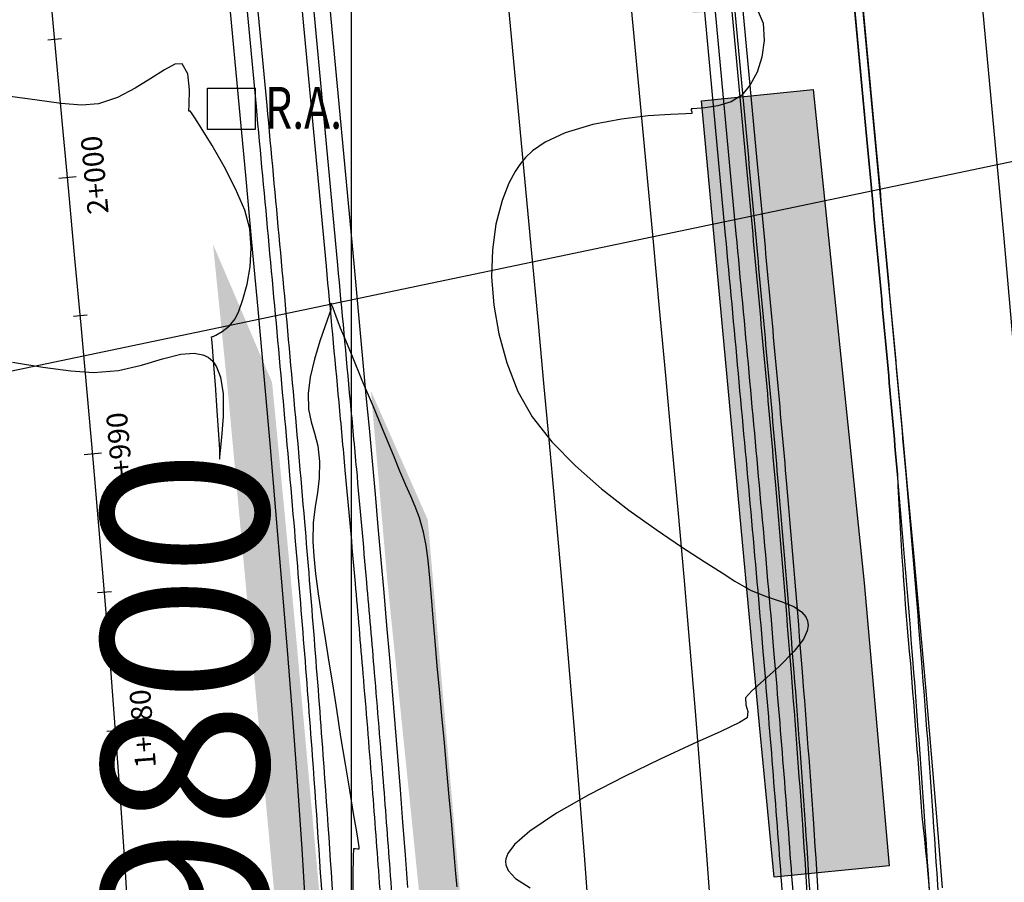
# Model space of a CAD drawing. Units: metres. Extents: x 0 to 283720, y 0 to 8671850.
# Drawn here: x 269788 to 269824, y 8666114 to 8666145 of the extents above; entities that cross this region are included whole.
import ezdxf
from ezdxf.enums import TextEntityAlignment as Align

# ---------------------------------------------------------------- set-up
doc = ezdxf.new("R2010")
doc.units = ezdxf.units.M
doc.linetypes.add('ACAD_ISO06W100', pattern=[36, 24, -3, 0, -3, 0, -3, 0, -3])
for name, color, linetype in [('0000111', 7, 'Continuous'), ('01_COGO', 7, 'Continuous'), ('02_TIN', 7, 'Continuous'), ('04_ALI', 7, 'Continuous'), ('04_ALI_TXT', 7, 'Continuous'), ('1', 7, 'Continuous'), ('14', 1, 'Continuous'), ('16', 1, 'Continuous'), ('2', 7, 'Continuous'), ('28', 7, 'Continuous'), ('3', 3, 'Continuous'), ('4', 7, 'Continuous'), ('45', 7, 'Continuous'), ('5', 7, 'Continuous'), ('54', 7, 'Continuous'), ('6', 7, 'Continuous'), ('A-BLDG-FPRT', 7, 'Continuous'), ('AREA CONSTRUIDA', 211, 'Continuous'), ('C-ROAD', 7, 'Continuous'), ('eje central', 7, 'Continuous'), ('Malla Coordenadas.lsp', 1, 'Continuous'), ('Poste Telefono Madera', 2, 'Continuous'), ('t-textos-coordenadas', 7, 'Continuous'), ('TEMPORAL EJES', 7, 'Continuous'), ('VEREDA', 1, 'Continuous')]:
    doc.layers.add(name, color=color, linetype=linetype)
doc.layers.add('11', color=7, linetype='Continuous', plot=False)
doc.layers.add('Area Verde', color=92, linetype='ACAD_ISO06W100', lineweight=20)
doc.styles.add('250-SUBTITULO', font='romand.shx', dxfattribs={"height": 0.75})
doc.styles.add('GRILLA', font='arial.ttf')
doc.styles.add('ROMANS', font='romans.shx')

# ---------------------------------------------------------------- blocks, each defined once
blk = doc.blocks.new('AeccTickLine')
blk.add_line((0, -0.5), (0, 0.5))

msp = doc.modelspace()

# ---------------------------------------------------------------- hatches: boundary and pattern name
at = {"layer": 'Area Verde'}
h = msp.add_hatch(dxfattribs=at)
h.set_pattern_fill('DOTS', color=256, scale=0.25, angle=300.0000000000001, style=0)
h.set_pattern_definition([(300.0000000000001, (0, 0), (0.4429225821269491, 0.02658558393652552), [0, -0.396875])])
h.paths.add_polyline_path([(269819.7488534079, 8666069.006466674), (269820.5174379838, 8666083.368666753), (269820.6843990709, 8666092.422751196), (269819.7276190095, 8666110.848847112), (269819.7094761864, 8666111.054455066), (269815.7134461201, 8666110.677901693), (269815.7134461201, 8666109.425731001), (269816.3557454211, 8666091.29672324), (269816.4754982708, 8666084.998731887), (269815.686718101, 8666074.20399135), (269814.1548411477, 8666060.065983143), (269818.3775482458, 8666059.073510557)])
h.paths.add_polyline_path([(269802.0104808178, 8666054.35402695), (269804.258881822, 8666071.840756653), (269805.06109508, 8666080.56041963), (269805.0992732543, 8666081.997696474), (269804.884094795, 8666081.748772651), (269803.957753629, 8666080.911279406), (269803.2874424508, 8666080.398425562), (269802.9262196822, 8666074.675687714), (269802.5926367486, 8666071.128205553), (269801.3416661195, 8666061.682258336), (269800.8532234812, 8666057.994079515), (269799.8959154517, 8666052.482001755), (269798.6436681491, 8666046.940120995), (269800.3279066589, 8666046.608468594)])
h.paths.add_polyline_path([(269796.6555909869, 8666054.69808929), (269797.524489803, 8666059.54822388), (269798.7394825382, 8666068.252633305), (269799.3954814812, 8666074.752239928), (269800.0209433574, 8666082.705639947), (269799.4486903321, 8666082.997468729), (269798.9181490917, 8666083.473930202), (269798.473360182, 8666084.013843449), (269796.767943598, 8666064.793717919), (269793.6098713612, 8666047.950577283), (269795.1664038266, 8666047.636955736)])
h.paths.add_polyline_path([(269786.814644725, 8666077.366023824), (269787.0033610911, 8666081.63894269), (269782.8347056928, 8666081.961734975), (269781.9854320108, 8666070.993909853), (269781.179386224, 8666066.043332212), (269785.5300293571, 8666065.404418783)])
h.paths.add_polyline_path([(269787.1271257973, 8666097.87614615), (269786.9130363761, 8666102.62933892), (269784.1362974138, 8666133.268514084), (269783.8106793921, 8666136.359260071), (269779.6931891911, 8666136.147125483), (269780.1192538377, 8666130.993186925), (269781.9196699372, 8666109.214252608), (269782.7594968413, 8666102.296429027), (269782.9879652345, 8666094.648458572), (269783.1477311764, 8666087.027132373), (269783.1477311764, 8666086.00425841), (269787.1916827132, 8666085.90292376)])
h.paths.add_polyline_path([(269799.75, 8666101.69432987), (269799.0923027782, 8666111.16792278), (269797.7401833558, 8666126.046388512), (269797.142830194, 8666132.27800048), (269795.0135259785, 8666137.257407522), (269795.5477159892, 8666131.978808885), (269798.2524553873, 8666102.746416382), (269798.4538745821, 8666090.659731856), (269798.9845741959, 8666091.110216921), (269799.4403307832, 8666091.43482979), (269799.8767465118, 8666091.631039057), (269800.0466452094, 8666091.732265564), (269800.0932270883, 8666095.62235721)])
h.paths.add_polyline_path([(269804.5150125612, 8666106.959880633), (269802.7512069542, 8666127.330927383), (269800.7016656984, 8666131.981842993), (269801.2964300002, 8666125.119864406), (269802.8360082913, 8666110.020440537), (269803.5161578793, 8666098.79819831), (269803.5911369099, 8666089.462151058), (269803.9506834707, 8666089.254718967), (269804.3341229426, 8666088.938299047), (269805.2551938437, 8666087.867569957), (269805.3530114751, 8666091.550067069)])
h.paths.add_polyline_path([(269818.4731947621, 8666125.064914921), (269816.6404384277, 8666142.831638508), (269812.6158540153, 8666142.420671288), (269814.7008995388, 8666119.933802644), (269815.2280716003, 8666114.462882202), (269819.3734698692, 8666114.86232836)])
h.paths.add_polyline_path([(269815.7390525834, 8666153.49006302), (269814.9237771941, 8666163.13027564), (269812.903919935, 8666184.39005204), (269808.4777216325, 8666183.996616283), (269809.0676429339, 8666175.79652022), (269812.3024648271, 8666145.578251693), (269816.3790006905, 8666145.923005434)])
h.paths.add_polyline_path([(269780.7592103911, 8666159.269315192), (269779.2587680733, 8666174.9260824), (269775.8501004704, 8666174.68158517), (269777.1877804316, 8666161.973030468), (269778.9138065813, 8666145.575014219), (269779.6931891911, 8666136.147125483), (269783.000837389, 8666136.46670484)])

# ---------------------------------------------------------------- linework, layer by layer
at = {"color": 6, "flags": 128}
for points in [[(269814.5072589442, 8666184.539739417), (269818.5697589953, 8666141.025297716, -0.0004999998278570533), (269819.3089300886, 8666133.021382444, -0.001000000497791357), (269819.6715767959, 8666128.961590746, 0.01266312607439544), (269820.1377916656, 8666122.158655014, -0.002500006564976362), (269820.546557974, 8666116.651593398, -0.02200064269420552), (269821.0599323259, 8666110.005551195, -0.003945464082317321), (269821.3346826619, 8666104.188782476, -0.005053634161986021), (269821.5317070782, 8666097.445753373, -0.01100045845978581), (269821.5813139409, 8666091.314006994, -0.006500079360260044), (269821.4744709339, 8666084.599110438, 0.008847271329116517), (269821.1039839087, 8666078.301307207, -0.05794544436732993), (269813.0139959705, 8666030.177298319, -0.06190317748240253), (269807.1973137149, 8666016.56819657), (269795.3650461438, 8665996.260300372)], [(269814.8059600806, 8666184.567626098), (269818.8684601145, 8666141.05318438, -0.0004999998686067572), (269819.6076863782, 8666133.04867166, -0.001000000446162784), (269819.9704398483, 8666128.987684727, -0.002000001319276735), (269820.5365412726, 8666122.190258035, -0.002500006565427431), (269820.9456036687, 8666116.679207409, -0.003500010530259473), (269821.3594772256, 8666110.022069832, -0.004000025084215755), (269821.637609344, 8666104.120039769, -0.005000034304368002), (269821.8316524306, 8666097.451480025, -0.005500062812844419), (269821.8813126834, 8666091.313133985, -0.006500079385545325), (269821.7743455846, 8666084.590438653, -0.007000126499286828), (269821.5033363334, 8666078.278555484, -0.05589624693023533), (269813.3022908224, 8666030.094315918, -0.06190317742967383), (269807.4565251548, 8666016.41716866), (269795.6242575841, 8665996.109272461)], [(269814.8059600806, 8666184.567626098), (269818.8684601145, 8666141.05318438, -0.0004999998686067572), (269819.6076863782, 8666133.04867166, -0.001000000446162784), (269819.9704398483, 8666128.987684727, -0.002000001319276735), (269820.5365412726, 8666122.190258035, -0.002500006565427431), (269820.9456036687, 8666116.679207409, -0.003500010530259473), (269821.3594772256, 8666110.022069832, -0.004000025084215755), (269821.637609344, 8666104.120039769, -0.005000034304368002), (269821.8316524306, 8666097.451480025, -0.005500062812844419), (269821.8813126834, 8666091.313133985, -0.006500079385545325), (269821.7743455846, 8666084.590438653, -0.007000126499286828), (269821.5033363334, 8666078.278555484, -0.05589624693023533), (269813.3022908224, 8666030.094315918, -0.06190317742967383), (269807.4565251548, 8666016.41716866), (269795.624257584, 8665996.109272461)], [(269806.1405935179, 8666021.529395537, 0.04485244037497779), (269808.1804391414, 8666026.418270534, 0.01776533563744678), (269811.7322758989, 8666039.248402182, 0.03299410615405033), (269815.2961171106, 8666058.615406344, 0.03299410615405033), (269817.2102977682, 8666078.52313651, 0.007000126500243422), (269817.4761424006, 8666084.714734226, 0.006500079385254045), (269817.5813308901, 8666091.325647065, 0.00550006281286615), (269817.5324359277, 8666097.369397983, 0.00500003430312871), (269817.3408941823, 8666103.951995669, 0.004000025085978642), (269817.066000626, 8666109.78530267, 0.003500010530302741), (269816.6558624505, 8666116.382356804, 0.002500006564579648), (269816.2499829981, 8666121.850525552, 0.002000001318892874), (269815.6867365718, 8666128.613671038, 0.001000000446104357), (269815.3255134223, 8666132.657526193, 0.0004999998685551627), (269814.5870780131, 8666140.65347536), (269810.5245779792, 8666184.167917076)], [(269807.7121404056, 8666026.268015126, 0.002434455239817382), (269807.7989769202, 8666026.538630718, 0.01776892008862992), (269811.3438507135, 8666039.343969304, 0.03301400122034202), (269814.899866399, 8666058.67080991, 0.04425127166918112), (269816.8723484005, 8666078.538464177, -0.002966603684558723), (269817.0763095464, 8666084.726296606, 0.006500079385525261), (269817.1813325837, 8666091.326811071, 0.005500062813657563), (269817.1325088112, 8666097.361762445, 0.005000034303538151), (269816.9411997487, 8666103.93636366, 0.004000025085432415), (269816.666607454, 8666109.763277818, 0.003500010530307117), (269816.2568167559, 8666116.354742795, 0.002500006564973936), (269815.8512333912, 8666121.81892253, 0.002000001318984841), (269815.2882525461, 8666128.578879068, 0.001000000446247824), (269814.9271717519, 8666132.62114057, 0.0004999998686256448), (269814.1888099107, 8666140.616293125), (269810.1263098768, 8666184.130734842)]]:
    msp.add_lwpolyline(points, format="xyb", dxfattribs=at)
at = {"color": 212}
msp.add_lwpolyline([(269794.8193091138, 8666142.876414355), (269796.5307032192, 8666142.876414355), (269796.5307032192, 8666141.387054745), (269794.8193091138, 8666141.387054745)], close=True, dxfattribs=at)
at = {"layer": '0000111', "color": 8}
msp.add_lwpolyline([(269800, 8665905.916997688), (269799.9999999999, 8667013.46406683)], dxfattribs=at)
at = {"layer": '02_TIN', "color": 56, "linetype": 'Continuous', "lineweight": -3}
for points, elevation in [([(269814.6527729449, 8666145.63663711), (269814.8347669708, 8666145.218058981), (269814.8725498565, 8666144.588646531), (269814.7909941075, 8666143.993322346), (269814.6136795209, 8666143.453551978), (269814.3641858938, 8666142.990800975), (269814.0660930233, 8666142.626534883), (269813.6766772901, 8666142.379942518), (269813.2023363474, 8666142.236251643), (269812.7403318998, 8666142.16598622), (269812.4449704841, 8666142.142832309), (269812.2994372715, 8666142.134847013), (269812.2502712245, 8666142.13045309), (269812.2423793104, 8666142.127827587), (269812.2394591353, 8666142.11792545), (269812.2427073166, 8666142.085453965), (269812.2579115072, 8666142.022337584), (269812.262779661, 8666141.95961017), (269812.052793686, 8666141.952423064), (269811.4974408667, 8666141.933294911), (269810.690486247, 8666141.878683018), (269809.7256948709, 8666141.765044691), (269808.6968317828, 8666141.568837235), (269807.6976620266, 8666141.266517952), (269806.9827155304, 8666140.93244132), (269806.5272378097, 8666140.6201778), (269806.2732816828, 8666140.379793163), (269806.1634626866, 8666140.249373134), (269806.0731106151, 8666140.127872925), (269805.9035379869, 8666139.870540055), (269805.6772476275, 8666139.450761901), (269805.4285932652, 8666138.8337503), (269805.2044989198, 8666137.982698407), (269805.0786292189, 8666137.058956185), (269805.0529824633, 8666136.079626124), (269805.1295569537, 8666135.061810713), (269805.310350991, 8666134.02261244), (269805.5973628759, 8666132.979133798), (269805.9925909091, 8666131.948477274), (269806.5100383049, 8666131.035696734), (269807.2191477508, 8666130.139376316), (269808.0700760948, 8666129.27247733), (269809.0129801853, 8666128.447961077), (269809.9980168703, 8666127.678788863), (269810.975342998, 8666126.977921987), (269811.8951154166, 8666126.358321752), (269812.707490974, 8666125.832949465), (269813.3626265189, 8666125.414766427), (269813.8106788991, 8666125.116733946), (269814.3748346866, 8666124.793727977), (269814.9458976614, 8666124.568767346), (269815.481243311, 8666124.389754113), (269815.9382471226, 8666124.204590334), (269816.2188003765, 8666124.017021097), (269816.3652810999, 8666123.835833635), (269816.4273751087, 8666123.689499512), (269816.4467311828, 8666123.607419355), (269816.4539950755, 8666123.519912329), (269816.4234915373, 8666123.332719907), (269816.2807424985, 8666123.028016837), (269815.9529922992, 8666122.59539397), (269815.4159614237, 8666122.051452726), (269814.8586515688, 8666121.554797897), (269814.4109342172, 8666121.15985857), (269814.202680851, 8666120.92106383), (269814.2058054855, 8666120.66033449), (269814.2824178553, 8666120.428444723), (269814.2619903846, 8666120.195365384), (269813.9860701652, 8666120.032219531), (269813.3026099639, 8666119.709255056), (269812.3148495413, 8666119.256866135), (269811.1260286579, 8666118.70544694), (269809.8393870744, 8666118.08539165), (269808.5581645513, 8666117.427094439), (269807.3856008491, 8666116.760949478), (269806.4249357284, 8666116.117350945), (269805.8783477296, 8666115.639130434), (269805.6325626806, 8666115.312061507), (269805.5592642525, 8666115.112708792), (269805.552260274, 8666115.019369863), (269805.5662859019, 8666114.907777457), (269805.6509910193, 8666114.697680242), (269805.9055860363, 8666114.412030844), (269806.443643286, 8666114.077201748)], 29), ([(269787.7957437112, 8666133.004911132), (269788.8885976165, 8666132.829509439), (269789.8893120437, 8666132.699780412), (269790.7088319662, 8666132.639185777), (269791.6081070235, 8666132.706982668), (269792.4370880857, 8666132.899135107), (269793.1894596331, 8666133.125958303), (269793.8589061456, 8666133.297767455), (269794.3305133012, 8666133.335336484), (269794.6447924546, 8666133.275116827), (269794.8347796407, 8666133.182114678), (269794.9237619863, 8666133.117604453), (269794.9237619863, 8666133.117604453), (269795.0058169379, 8666133.039624793), (269795.1420021043, 8666132.844414731), (269795.2837958129, 8666132.47044839), (269795.3767350577, 8666131.867876008), (269795.3823989028, 8666131.049450785), (269795.3222676337, 8666130.290602887), (269795.2678258226, 8666129.82148371), (269795.2438158432, 8666129.597652225), (269795.2431471719, 8666129.526362995), (269795.2488797909, 8666129.517493032), (269795.2546572486, 8666129.528569395), (269795.2600821056, 8666129.610301068), (269795.2546138723, 8666129.863412669), (269795.2267408803, 8666130.392907899), (269795.1691391627, 8666131.252769683), (269795.0996228987, 8666132.18925339), (269795.0325223099, 8666133.048748286), (269794.9902110337, 8666133.577685846), (269794.9699245612, 8666133.830225103), (269794.963570818, 8666133.911501834), (269794.962889043, 8666133.92232871), (269794.9697766839, 8666133.924749585), (269795.0014899714, 8666133.93102277), (269795.0244904879, 8666133.935799152), (269795.1202094045, 8666133.984579349), (269795.3421317362, 8666134.116886571), (269795.6028910178, 8666134.31666921), (269795.815120784, 8666134.56787564), (269795.9426469813, 8666134.838632524), (269796.0937981696, 8666135.2649747), (269796.2391189511, 8666135.811145034), (269796.3491539275, 8666136.441386389), (269796.3944477008, 8666137.119941633), (269796.345544873, 8666137.811053632), (269796.1604688262, 8666138.477031229), (269795.8290629981, 8666139.249207199), (269795.4149533281, 8666140.05158689), (269794.9817657562, 8666140.808175644), (269794.5931262217, 8666141.442978801), (269794.3570458126, 8666141.812067285), (269794.2450153655, 8666141.982409593), (269794.2089301135, 8666142.036149835), (269794.2039950239, 8666142.043249698), (269794.1965095678, 8666142.044335559), (269794.1645283918, 8666142.045402192), (269794.1428076923, 8666142.04726923), (269794.1605980022, 8666142.283978116), (269794.1727595399, 8666142.818227433), (269794.111076725, 8666143.392157657), (269793.9073339768, 8666143.747909267), (269793.6439721398, 8666143.737584552), (269793.2619199941, 8666143.540204382), (269792.7782051047, 8666143.227577982), (269792.2098550362, 8666142.871514572), (269791.5738973534, 8666142.543823369), (269790.8873596211, 8666142.316313596), (269790.2823605625, 8666142.267676458), (269789.5390869057, 8666142.323226105), (269788.6762821503, 8666142.43981817), (269787.7126897955, 8666142.574308274)], 28.5), ([(269803.8083613081, 8666114.104912236), (269803.7680254959, 8666114.577574763), (269803.7178292683, 8666115.158804879), (269803.6669015199, 8666115.743603757), (269803.6013450136, 8666116.49023841), (269803.5245720849, 8666117.357710287), (269803.4399950698, 8666118.305020832), (269803.3510263037, 8666119.29117149), (269803.2610781225, 8666120.275163699), (269803.1735628617, 8666121.215998914), (269803.0918928572, 8666122.072678572), (269803.0119792399, 8666122.958448896), (269802.9454693799, 8666123.783004142), (269802.8861185722, 8666124.543275952), (269802.8276821118, 8666125.236195974), (269802.7639152939, 8666125.858695855), (269802.6885734131, 8666126.407707237), (269802.5954117647, 8666126.880161766), (269802.4508919443, 8666127.40392157), (269802.3027473813, 8666127.811866187), (269802.1416574012, 8666128.178237367), (269801.9583013292, 8666128.57727686), (269801.7433584906, 8666129.083226414), (269801.5108097746, 8666129.654385861), (269801.177784219, 8666130.461133184), (269800.7901203262, 8666131.395125791), (269800.3936565983, 8666132.348021084), (269800.034231538, 8666133.21147647), (269799.7576836473, 8666133.877149355), (269799.6098514286, 8666134.236697143), (269799.4561296737, 8666134.64786543), (269799.3311905128, 8666134.993914714), (269799.2620089286, 8666135.136258928), (269799.2515362576, 8666135.043006757), (269799.2573651453, 8666134.898435684), (269799.1967403289, 8666134.7233693), (269799.0522577809, 8666134.320438534), (269798.8641417677, 8666133.761852626), (269798.6726165558, 8666133.119820831), (269798.5179064118, 8666132.466552386), (269798.4402356021, 8666131.874256544), (269798.4593198309, 8666131.311598923), (269798.5511860047, 8666130.862720871), (269798.675079361, 8666130.45040133), (269798.7902451373, 8666129.997419247), (269798.8559285714, 8666129.426553572), (269798.8447001264, 8666128.830162467), (269798.7796372828, 8666128.309030045), (269798.6957458046, 8666127.798574185), (269798.6280314558, 8666127.234212758), (269798.6115, 8666126.551363636), (269798.6440244064, 8666126.017435944), (269798.7111472955, 8666125.382586807), (269798.8060592578, 8666124.665428998), (269798.9219508836, 8666123.884575296), (269799.0520127631, 8666123.058638465), (269799.1894354868, 8666122.206231283), (269799.327409645, 8666121.345966522), (269799.4591258278, 8666120.496456955), (269799.6112447791, 8666119.51580202), (269799.7709999758, 8666118.52729045), (269799.926577133, 8666117.588207088), (269800.0661619659, 8666116.755836768), (269800.1779401899, 8666116.087464333), (269800.2394028114, 8666115.709340267), (269800.2652202023, 8666115.536329696), (269800.2713571417, 8666115.480521813), (269800.2708196721, 8666115.471852459), (269800.2610248758, 8666115.46692961), (269800.2246641058, 8666115.467343394), (269800.1505788328, 8666115.479583593), (269800.0779908257, 8666115.478311926), (269800.0687571311, 8666115.215571955), (269800.0570623161, 8666114.509649921), (269800.0445916446, 8666113.462405594)], 29)]:
    msp.add_lwpolyline(points, dxfattribs=dict(at, elevation=elevation))
at = {"layer": '04_ALI', "color": 6, "linetype": 'Continuous', "lineweight": -3}
for p, q in [((269806.4975393367, 8666136.936782323), (269743.7444169687, 8666809.100982986)), ((269789.5942762269, 8666141.563468326), (269727.3679029488, 8666808.08552932)), ((269789.8189947014, 8666139.154572433), (269789.5942762269, 8666141.563468326)), ((269790.0426687116, 8666136.745579373), (269789.8189947014, 8666139.154572433)), ((269790.2642536671, 8666134.336393336), (269790.0426687116, 8666136.745579373)), ((269806.7222578112, 8666134.52788643), (269806.4975393367, 8666136.936782323)), ((269790.4827047292, 8666131.926921226), (269790.2642536671, 8666134.336393336)), ((269806.9459318214, 8666132.11889337), (269806.7222578112, 8666134.52788643)), ((269807.1675167769, 8666129.709707333), (269806.9459318214, 8666132.11889337)), ((269790.696976693, 8666129.51707403), (269790.4827047292, 8666131.926921226)), ((269807.385967839, 8666127.300235223), (269807.1675167769, 8666129.709707333)), ((269790.9060238798, 8666127.106768172), (269790.696976693, 8666129.51707403)), ((269807.6002398027, 8666124.890388027), (269807.385967839, 8666127.300235223)), ((269791.1088000406, 8666124.69592687), (269790.9060238798, 8666127.106768172)), ((269791.3042582745, 8666122.284481503), (269791.1088000406, 8666124.69592687)), ((269807.8092869896, 8666122.48008217), (269807.6002398027, 8666124.890388027)), ((269791.4913509646, 8666119.872372977), (269791.3042582745, 8666122.284481503)), ((269808.0120631504, 8666120.069240866), (269807.8092869896, 8666122.48008217)), ((269808.2075213843, 8666117.6577955), (269808.0120631504, 8666120.069240866)), ((269791.6690297349, 8666117.459553089), (269791.4913509646, 8666119.872372977)), ((269808.3946140744, 8666115.245686974), (269808.2075213843, 8666117.6577955)), ((269791.8362454305, 8666115.045985889), (269791.6690297349, 8666117.459553089)), ((269808.5722928447, 8666112.832867086), (269808.3946140744, 8666115.245686974)), ((269791.9919481245, 8666112.631649049), (269791.8362454305, 8666115.045985889))]:
    msp.add_line(p, q, dxfattribs=at)
at = {"layer": '04_ALI', "color": 7, "linetype": 'Continuous', "lineweight": -3}
for p, q in [((269795.9665658657, 8666142.158384085), (269734.7812951553, 8666797.528938208)), ((269796.1914131612, 8666139.74810674), (269795.9665658657, 8666142.158384085)), ((269796.415471837, 8666137.334969163), (269796.1914131612, 8666139.74810674)), ((269796.6376919121, 8666134.918875042), (269796.415471837, 8666137.334969163)), ((269811.1032955024, 8666134.935941266), (269810.8784884635, 8666137.345786907)), ((269796.8570195608, 8666132.499730468), (269796.6376919121, 8666134.918875042)), ((269811.3272339702, 8666132.52409885), (269811.1032955024, 8666134.935941266)), ((269797.072396995, 8666130.077445311), (269796.8570195608, 8666132.499730468)), ((269811.5492555704, 8666130.110163506), (269811.3272339702, 8666132.52409885)), ((269797.282762353, 8666127.651934609), (269797.072396995, 8666130.077445311)), ((269811.7683092858, 8666127.694041576), (269811.5492555704, 8666130.110163506)), ((269797.4870496007, 8666125.223119954), (269797.282762353, 8666127.651934609)), ((269811.9833412605, 8666125.275643284), (269811.7683092858, 8666127.694041576)), ((269797.6841884463, 8666122.790930912), (269797.4870496007, 8666125.223119954)), ((269812.19329469, 8666122.854884094), (269811.9833412605, 8666125.275643284)), ((269797.8731042728, 8666120.355306422), (269797.6841884463, 8666122.790930912)), ((269812.397109723, 8666120.431686113), (269812.19329469, 8666122.854884094)), ((269812.5937233774, 8666118.005979467), (269812.397109723, 8666120.431686113)), ((269798.0527180913, 8666117.91619624), (269797.8731042728, 8666120.355306422)), ((269812.7820694739, 8666115.577703718), (269812.5937233774, 8666118.005979467)), ((269798.221946517, 8666115.473562352), (269798.0527180913, 8666117.91619624)), ((269798.3797017734, 8666113.027380422), (269798.221946517, 8666115.473562352)), ((269812.9610785898, 8666113.146809252), (269812.7820694739, 8666115.577703718))]:
    msp.add_line(p, q, dxfattribs=at)
at = {"layer": '04_ALI', "color": 170, "linetype": 'Continuous', "lineweight": -3}
for p, q in [((269819.5875940244, 8666133.350358702), (269812.4303169595, 8666210.01372196)), ((269818.569758996, 8666141.025297707), (269814.5072589436, 8666184.539739423)), ((269819.812312499, 8666130.94146281), (269819.5875940244, 8666133.350358702)), ((269820.0359865093, 8666128.53246975), (269819.812312499, 8666130.94146281)), ((269820.2575714649, 8666126.123283712), (269820.0359865093, 8666128.53246975)), ((269820.476022527, 8666123.713811602), (269820.2575714649, 8666126.123283712)), ((269820.6902944909, 8666121.303964406), (269820.476022527, 8666123.713811602)), ((269820.8993416777, 8666118.893658549), (269820.6902944909, 8666121.303964406)), ((269821.1021178387, 8666116.482817246), (269820.8993416777, 8666118.893658549)), ((269821.2975760727, 8666114.07137188), (269821.1021178387, 8666116.482817246))]:
    msp.add_line(p, q, dxfattribs=at)
for centre, radius, start, end in [((265816.981399568, 8665767.437764825), 4018.989554979481, 5.219071294131886, 5.333662864501365), ((268804.5438841489, 8666040.3299487), 1018.989597763703, 4.989888127040691, 5.219071294131886), ((268970.5791378663, 8666054.826624483), 852.3226871732176, 4.531522244485408, 4.989888127040691), ((269269.6409049523, 8666078.528856106), 552.3231266460182, 3.958564155766754, 4.531522244485408), ((269345.6499786891, 8666083.788693074), 476.1322795890621, 3.156424105592631, 3.958564155766754)]:
    msp.add_arc(centre, radius, start, end, dxfattribs=at)
at = {"layer": '1', "color": 8}
msp.add_lwpolyline([(269800, 8665877.898716174), (269800, 8666980.426911613)], dxfattribs=at)
at = {"layer": '11', "color": 8}
msp.add_lwpolyline([(269800, 8665905.916997688), (269799.9999999999, 8667013.46406683)], dxfattribs=at)
at = {"layer": '14', "color": 8}
msp.add_lwpolyline([(269800, 8666039.08647063), (269800, 8666485.504161587)], dxfattribs=at)
at = {"layer": '16', "color": 8}
msp.add_lwpolyline([(269800, 8665670.46181067), (269800, 8666203.25993495)], dxfattribs=at)
at = {"layer": '2', "color": 8}
msp.add_lwpolyline([(269799.9999999999, 8665690.247780455), (269800, 8666202.863221332)], dxfattribs=at)
at = {"layer": '28', "color": 8}
msp.add_lwpolyline([(269800, 8665877.898716174), (269800, 8666980.426911613)], dxfattribs=at)
at = {"layer": '3', "color": 8}
msp.add_lwpolyline([(269800, 8666091.931405203), (269800, 8667194.91632718)], dxfattribs=at)
at = {"layer": '4', "color": 8}
msp.add_lwpolyline([(269800, 8665765.023253111), (269800, 8666867.560419202)], dxfattribs=at)
at = {"layer": '45', "color": 8}
msp.add_lwpolyline([(269800, 8665670.46181067), (269800, 8666203.259934949)], dxfattribs=at)
at = {"layer": '5', "color": 8}
msp.add_lwpolyline([(269800.0000000001, 8666141.711170848), (269800.0000000001, 8667241.795694657)], dxfattribs=at)
at = {"layer": '54', "color": 8}
msp.add_lwpolyline([(269800, 8665636.870151037), (269800, 8666312.617448257)], dxfattribs=at)
at = {"layer": '6', "color": 8}
msp.add_lwpolyline([(269800.0000000001, 8665745.361469181), (269800, 8666263.9181174)], dxfattribs=at)
at = {"layer": 'A-BLDG-FPRT', "color": 8}
msp.add_lwpolyline([(269799.9999999999, 8665673.566076528), (269799.9999999999, 8666470.77515051)], dxfattribs=at)
at = {"layer": 'AREA CONSTRUIDA', "color": 8}
msp.add_lwpolyline([(269799.9999999999, 8665522.543006819), (269800, 8666635.453081716)], dxfattribs=at)
at = {"layer": 'C-ROAD', "color": 7, "linetype": 'Continuous', "lineweight": -3}
for p, q in [((269810.8784884635, 8666137.345786907), (269749.1664686629, 8666798.358480701)), ((269811.1032955024, 8666134.935941266), (269810.8784884635, 8666137.345786907)), ((269811.3272339702, 8666132.52409885), (269811.1032955024, 8666134.935941266)), ((269811.5492555704, 8666130.110163506), (269811.3272339702, 8666132.52409885)), ((269811.7683092858, 8666127.694041576), (269811.5492555704, 8666130.110163506)), ((269811.9833412605, 8666125.275643284), (269811.7683092858, 8666127.694041576)), ((269812.19329469, 8666122.854884094), (269811.9833412605, 8666125.275643284)), ((269812.397109723, 8666120.431686113), (269812.19329469, 8666122.854884094)), ((269812.5937233774, 8666118.005979467), (269812.397109723, 8666120.431686113)), ((269812.7820694739, 8666115.577703718), (269812.5937233774, 8666118.005979467)), ((269812.9610785898, 8666113.146809252), (269812.7820694739, 8666115.577703718))]:
    msp.add_line(p, q, dxfattribs=at)
at = {"layer": 'eje central', "color": 4}
for points in [[(269805.437349211, 8666021.773277279, 0.04550689500257892), (269809.3585621865, 8666031.94255079, 0.05509694493210082), (269817.2102977682, 8666078.52313651, 0.007000126500243422), (269817.4761424006, 8666084.714734226, 0.006500079385254045), (269817.5813308901, 8666091.325647065, 0.00550006281286615), (269817.5324359277, 8666097.369397983, 0.00500003430312871), (269817.3408941823, 8666103.951995669, 0.004000025085978642), (269817.066000626, 8666109.78530267, 0.003500010530302741), (269816.6558624505, 8666116.382356804, 0.002500006564579648), (269816.2499829981, 8666121.850525552, 0.002000001318892874), (269815.6867365718, 8666128.613671038, 0.001000000446104357), (269815.3255134223, 8666132.657526193, 0.0004999998685551627), (269814.5870780131, 8666140.65347536), (269810.5245779792, 8666184.167917076)], [(269805.437349211, 8666021.773277279, 0.04550689500257892), (269809.3585621865, 8666031.94255079, 0.05509694493210082), (269817.2102977682, 8666078.52313651, 0.007000126500243422), (269817.4761424006, 8666084.714734226, 0.006500079385254045), (269817.5813308901, 8666091.325647065, 0.00550006281286615), (269817.5324359277, 8666097.369397983, 0.00500003430312871), (269817.3408941823, 8666103.951995669, 0.004000025085978642), (269817.066000626, 8666109.78530267, 0.003500010530302741), (269816.6558624505, 8666116.382356804, 0.002500006564579648), (269816.2499829981, 8666121.850525552, 0.002000001318892874), (269815.6867365718, 8666128.613671038, 0.001000000446104357), (269815.3255134223, 8666132.657526193, 0.0004999998685551627), (269814.5870780131, 8666140.65347536), (269810.5245779792, 8666184.167917076)], [(269808.2965280038, 8666029.515862424, 0.01099496727522038), (269809.0700043031, 8666032.024613863, 0.05509694493157217), (269816.9107834497, 8666078.5402003, 0.007000126500556193), (269817.1762677599, 8666084.723406011, 0.006500079385914783), (269817.2813321603, 8666091.32652007, 0.005500062811762994), (269817.2324905903, 8666097.363671329, 0.005000034303435054), (269817.0411233571, 8666103.940271663, 0.004000025085569554), (269816.766455747, 8666109.768784031, 0.003500010530306502), (269816.3565781795, 8666116.361646296, 0.002500006564027422), (269815.9509207929, 8666121.826823285, 0.002000001318687516), (269815.3878735526, 8666128.58757706, 0.001000000446440817), (269815.0267571695, 8666132.630236976, 0.0004999998686081896), (269814.2883769363, 8666140.625588683), (269810.2258769024, 8666184.1400304)], [(269808.2965280038, 8666029.515862424, 0.01099496727522038), (269809.0700043031, 8666032.024613863, 0.05509694493157217), (269816.9107834497, 8666078.5402003, 0.007000126500556193), (269817.1762677599, 8666084.723406011, 0.006500079385914783), (269817.2813321603, 8666091.32652007, 0.005500062811762994), (269817.2324905903, 8666097.363671329, 0.005000034303435054), (269817.0411233571, 8666103.940271663, 0.004000025085569554), (269816.766455747, 8666109.768784031, 0.003500010530306502), (269816.3565781795, 8666116.361646296, 0.002500006564027422), (269815.9509207929, 8666121.826823285, 0.002000001318687516), (269815.3878735526, 8666128.58757706, 0.001000000446440817), (269815.0267571695, 8666132.630236976, 0.0004999998686081896), (269814.2883769363, 8666140.625588683), (269810.2258769024, 8666184.1400304)]]:
    msp.add_lwpolyline(points, format="xyb", dxfattribs=at)
at = {"layer": 'Malla Coordenadas.lsp'}
msp.add_lwpolyline([(269819.3734698692, 8666114.86232836), (269815.2280716003, 8666114.462882202), (269814.7008995388, 8666119.933802644), (269812.6158540153, 8666142.420671288), (269816.6404384277, 8666142.831638508), (269818.4731947621, 8666125.064914921)], close=True, dxfattribs=at)
at = {"layer": 't-textos-coordenadas', "color": 7, "linetype": 'Continuous', "lineweight": -3}
for p, q in [((269800.2060347905, 8666135.373425724), (269800.0951574172, 8666136.561491176)), ((269800.316711638, 8666134.1859854), (269800.2060347905, 8666135.373425724)), ((269800.4270472182, 8666132.999157136), (269800.316711638, 8666134.1859854)), ((269800.5369010076, 8666131.812927976), (269800.4270472182, 8666132.999157136)), ((269800.6461326961, 8666130.627285141), (269800.5369010076, 8666131.812927976)), ((269800.7546021826, 8666129.442216069), (269800.6461326961, 8666130.627285141)), ((269800.8621695708, 8666128.25770847), (269800.7546021826, 8666129.442216069)), ((269800.9686951646, 8666127.073750375), (269800.8621695708, 8666128.25770847)), ((269801.0740394648, 8666125.890330182), (269800.9686951646, 8666127.073750375)), ((269801.1780631645, 8666124.707436714), (269801.0740394648, 8666125.890330182)), ((269801.2806271467, 8666123.525059257), (269801.1780631645, 8666124.707436714)), ((269801.3815924798, 8666122.343187617), (269801.2806271467, 8666123.525059257)), ((269801.4808204157, 8666121.161812162), (269801.3815924798, 8666122.343187617)), ((269801.5781723866, 8666119.980923884), (269801.4808204157, 8666121.161812162)), ((269801.673510003, 8666118.800514426), (269801.5781723866, 8666119.980923884)), ((269801.7666950518, 8666117.620576156), (269801.673510003, 8666118.800514426)), ((269801.8575894951, 8666116.441102197), (269801.7666950518, 8666117.620576156)), ((269801.9460554688, 8666115.26208648), (269801.8575894951, 8666116.441102197)), ((269802.0319552824, 8666114.083523802), (269801.9460554688, 8666115.26208648))]:
    msp.add_line(p, q, dxfattribs=at)
at = {"layer": 't-textos-coordenadas', "color": 1}
for points in [[(269737.8601727846, 8667190.001759224), (269748.0814174372, 8666857.86894616), (269748.7730658591, 8666846.728469815), (269748.9254975257, 8666844.359470936), (269749.0902108092, 8666841.950182272, 0.01161412543457741), (269750.7934735173, 8666814.481173541), (269750.9276616986, 8666812.069992114), (269751.0690600798, 8666809.7003091), (269751.7589867281, 8666798.559725992), (269813.4672311294, 8666137.587471431, -0.0006952908446081887), (269814.3852803576, 8666127.60404075, -0.001388043490496322), (269814.8252495322, 8666122.590545489, -0.002780309118730142), (269815.4911608811, 8666114.199740015, -0.003469711997782009), (269815.9415390671, 8666107.457058242, -0.004865332147480922), (269816.3486869249, 8666099.325132847, -0.005551429926651596), (269816.5573639972, 8666092.17890705, -0.006950378394199131), (269816.5911201985, 8666084.121512676, -0.007633215103470915), (269816.4075488247, 8666076.773489976, -0.009035466245276428), (269815.9391893285, 8666068.75088615, -0.009715085255359747), (269815.2228500763, 8666061.297410069, -0.05469783883873584), (269806.1405935182, 8666021.529395537, -0.05469783883873584)], [(269816.3380229854, 8666068.720362157, 0.009035466244634326), (269816.8072249629, 8666076.757396977, 0.00763321510200794), (269816.9911013377, 8666084.1176283, 0.006950378394537916), (269816.9572985495, 8666092.186142646, 0.005551429926229702), (269816.7483622239, 8666099.341246672, 0.004865332148345987), (269816.3408251083, 8666107.480946677, 0.003469711998272067), (269815.8900769355, 8666114.22916758, 0.00278030911858472), (269815.2238136543, 8666122.624407569, 0.001388043490424583), (269814.7836503295, 8666127.640115194, 0.0006952908446486164), (269813.8654992319, 8666137.624653665), (269752.1578356612, 8666798.590686806), (269751.4683230636, 8666809.724584034), (269751.3269991972, 8666812.093018262), (269751.1925269302, 8666814.509304328, -0.011619117946558), (269749.489682622, 8666841.971565403), (269749.324620629, 8666844.385954699), (269749.1722692915, 8666846.753705151), (269748.4810359537, 8666857.88749568), (269738.2599835042, 8667190.014063226, 0.03207939879164013)], [(269778.3392380192, 8666000.540751338, 0.1056652162521703), (269799.4695047178, 8666077.703936888), (269800.9038488507, 8666088.809104998), (269801.8112511501, 8666099.9980282, 0.002618841716917376), (269801.6687708311, 8666103.433425799, 0.002470364612095768), (269801.4741291652, 8666107.20009506, 0.002092653177326863), (269801.2632994641, 8666110.665995613, 0.001900270426089942), (269801.0005420614, 8666114.482417198, 0.001521911211406107), (269800.742556196, 8666117.88910191, 0.00133017524861929), (269800.4250216003, 8666121.786727432, 0.0009511724300550809), (269800.1449220248, 8666125.04129824, 0.0007600786621945936), (269799.7803112961, 8666129.114600161, 0.000380436542702525), (269799.5554922983, 8666131.56328593, 0.0001899804187588952), (269799.0994858826, 8666136.468549287), (269736.3729142157, 8666808.448226621, -0.01557910056836368)], [(269736.7711828296, 8666808.485403378), (269799.4977544964, 8666136.505726043, -0.0001899804187365759), (269799.9537890485, 8666131.600160023, -0.0003804365427717265), (269800.1786636981, 8666129.150868105, -0.000760078662139187), (269800.5433828516, 8666125.076354902, -0.000951172430080414), (269800.8236129225, 8666121.820267824, -0.001330175248146899), (269801.1413203336, 8666117.920521053, -0.001521911211296257), (269801.3994900773, 8666114.511408241, -0.001900270425240135), (269801.6624563161, 8666110.691953415, -0.002092653177333396), (269801.8734893133, 8666107.222710809, -0.002470364612617979), (269802.0683349546, 8666103.452094257, -0.002636688978144926), (269802.211837461, 8666099.989064762), (269801.3017714121, 8666088.767295612), (269799.868046454, 8666077.666921359, -0.105627374163984), (269778.7010362292, 8666000.36955636)], [(269735.379568555, 8666797.57537943), (269796.5639680194, 8666142.214157436, -0.0006956743431962867), (269797.4822634153, 8666132.22796578, -0.001387659991624019), (269797.9219864222, 8666127.217231493, -0.002781445966781376), (269798.5880970583, 8666118.823672919, -0.003468575084443757), (269799.0382759572, 8666112.083744245, -0.004867204674514493), (269799.4455307971, 8666103.949072124, -0.00554955738040096), (269799.6541008872, 8666096.805593055, -0.006952969366287441), (269799.6878267902, 8666088.745461429, -0.007630624093181733), (269799.5042857147, 8666081.40017598, -0.009038758932330075), (269799.0357145212, 8666073.374854244, -0.009711792480336935), (269798.3195869662, 8666065.924096074, -0.07616477309553499), (269783.3597850124, 8666011.292644572, -0.009711792568674962), (269780.1801345943, 8666004.516476084, -0.009038759026078693), (269776.4947455949, 8665997.37201979, -0.007630624206661138), (269772.9105422574, 8665990.957942175, -0.006952969431528771), (269768.7751955489, 8665984.039433142, -0.005549557369668942), (269764.9563956247, 8665977.998774057, -0.004867204701169732), (269760.461654205, 8665971.206422016, -0.003468575141284448), (269756.6405448049, 8665965.636105789, -0.002781446033221916), (269751.7911670029, 8665958.752860665, -0.001387659931836914), (269748.8600126625, 8665954.665178241, -0.0006956742920667422), (269742.9822463861, 8665946.53996096), (269367.8704098991, 8665429.514890064)], [(269368.2002977, 8665429.288433058), (269743.3060105962, 8665946.30506367, 0.0006956742919803176), (269749.1844292661, 8665954.431182798, 0.00138765993155956), (269752.1168774259, 8665958.520669537, 0.002781446033188117), (269756.9688183179, 8665965.40755273, 0.003468575141201535), (269760.7930670225, 8665970.982445356, 0.004867204700513776), (269765.2921058877, 8665977.781291598, 0.005549557369463298), (269769.115650384, 8665983.82945575, 0.00695296943080568), (269773.2567044528, 8665990.757513298, 0.007630624207849674), (269776.8468630839, 8665997.182248155, 0.009038759027307056), (269780.5388814982, 8666004.339556161, 0.009711792569556076), (269783.7251321683, 8666011.12979048, 0.07616477309684341), (269798.7169336985, 8666065.8781007, 0.009711792481668183), (269799.4345477761, 8666073.344325, 0.00903875893186067), (269799.9039618529, 8666081.384082982, 0.007630624094472385), (269800.087807889, 8666088.741572909, 0.006952969365959511), (269800.0540354395, 8666096.81282865, 0.005549557380197349), (269799.8452062167, 8666103.965182956, 0.004867204674107445), (269799.4375619984, 8666112.10763268, 0.003468575083928079), (269798.9870132465, 8666118.853098668, 0.002781445967315758), (269798.3205505443, 8666127.251093576, 0.001387659991592757), (269797.8806334425, 8666132.264039611, 0.0006956743432261489), (269796.9622361219, 8666142.251339672), (269735.778417488, 8666797.606340243)]]:
    msp.add_lwpolyline(points, format="xyb", dxfattribs=at)
at = {"layer": 'TEMPORAL EJES', "color": 2}
msp.add_polyline3d([(269843.9166604169, 8666144.440495234, 0), (269721.5661671273, 8666118.822990322, 0)], dxfattribs=at)
at = {"layer": 'VEREDA', "flags": 128}
msp.add_lwpolyline([(269823.7838571122, 8666189.80862577), (269822.1405067782, 8666189.321295455), (269820.5228169609, 8666187.961909696), (269819.5214104505, 8666186.346037565), (269819.1105620944, 8666184.832761757), (269819.2132903424, 8666183.627274916), (269823.5093693017, 8666137.467299867), (269826.2684888853, 8666106.01637987), (269826.8167535095, 8666093.081759742), (269826.7750847948, 8666083.133002048), (269826.5254603229, 8666075.861253822), (269825.450390247, 8666065.480343146), (269823.7010367712, 8666054.119833099)], dxfattribs=at)

# ---------------------------------------------------------------- block references
at = {"layer": '01_COGO', "color": 4, "linetype": 'Continuous', "lineweight": -3, "xscale": 0.625, "yscale": 0.625, "zscale": 0.625, "rotation": 94.31446792646206}
msp.add_blockref('AeccTickLine', (269791.5019892673, 8666119.731578955), dxfattribs=at)
at = {"layer": '04_ALI_TXT', "color": 7, "linetype": 'Continuous', "lineweight": -3}
for p, xscale, yscale, zscale, rotation in [((269789.3075443943, 8666144.634723838), 0.4999999999999997, 0.4999999999999997, 0.4999999999999997, 95.33366280439945), ((269790.2330348722, 8666134.677643912), 0.4999999999999998, 0.4999999999999998, 0.4999999999999998, 95.23218008725948), ((269791.1071444877, 8666124.715953516), 0.4999999999999999, 0.4999999999999999, 0.4999999999999999, 94.72647527546405), ((269791.8563638161, 8666114.74416999), 0.5, 0.5, 0.5, 93.79635728205716)]:
    msp.add_blockref('AeccTickLine', p, dxfattribs=dict(at, xscale=xscale, yscale=yscale, zscale=zscale, rotation=rotation))

# ---------------------------------------------------------------- texts
at = {"layer": '3', "color": 8, "style": 'GRILLA'}
msp.add_text('E-269800', height=6, rotation=90, dxfattribs=at).set_placement((269797, 8666094.931405203))
at = {"layer": 'Poste Telefono Madera', "color": 2, "style": 'ROMANS', "width": 0.75}
msp.add_text('R.A.', height=1.507292470432898, dxfattribs=at).set_placement((269798.2770629995, 8666142.168657657), align=Align.MIDDLE_CENTER)

# ---------------------------------------------------------------- next in the draw order: texts
at = {"layer": '01_COGO', "color": 3, "linetype": 'Continuous', "lineweight": -3, "char_height": 0.75, "attachment_point": 8, "style": '250-SUBTITULO', "bg_fill": 3, "box_fill_scale": 1.254, "bg_fill_color": 256, "bg_fill_true_color": 13158600, "bg_fill_transparency": 0}
for s, insert, width, rotation in [('2+000', (269791.3566163272, 8666139.804064794), 2.975892857142857, 95.32587755005284), ('1+990', (269792.2661965328, 8666129.837343793), 2.885714285714286, 95.03237932906319), ('1+980', (269793.0887299331, 8666119.85128953), 2.885714285714282, 94.31446792646204)]:
    msp.add_mtext(s, dxfattribs=dict(at, insert=insert, width=width, rotation=rotation))

# ---------------------------------------------------------------- next in the draw order: linework, layer by layer
at = {"layer": '04_ALI', "color": 7, "linetype": 'Continuous', "lineweight": -3}
msp.add_line((269810.8784884635, 8666137.345786907), (269749.1664686629, 8666798.358480701), dxfattribs=at)
at = {"layer": 't-textos-coordenadas', "color": 7, "linetype": 'Continuous', "lineweight": -3}
msp.add_line((269800.0951574172, 8666136.561491176), (269737.3685857504, 8666808.541168513), dxfattribs=at)

# ---------------------------------------------------------------- next in the draw order: block references
at = {"layer": '01_COGO', "color": 4, "linetype": 'Continuous', "lineweight": -3}
for p, xscale, yscale, zscale, rotation in [((269789.7722359483, 8666139.656364499), 0.6250000000000001, 0.6250000000000001, 0.6250000000000001, 95.32587755005285), ((269790.6810803479, 8666129.697761405), 0.6249999999999996, 0.6249999999999996, 0.6249999999999996, 95.03237932906319)]:
    msp.add_blockref('AeccTickLine', p, dxfattribs=dict(at, xscale=xscale, yscale=yscale, zscale=zscale, rotation=rotation))

doc.saveas('drawing.dxf')
